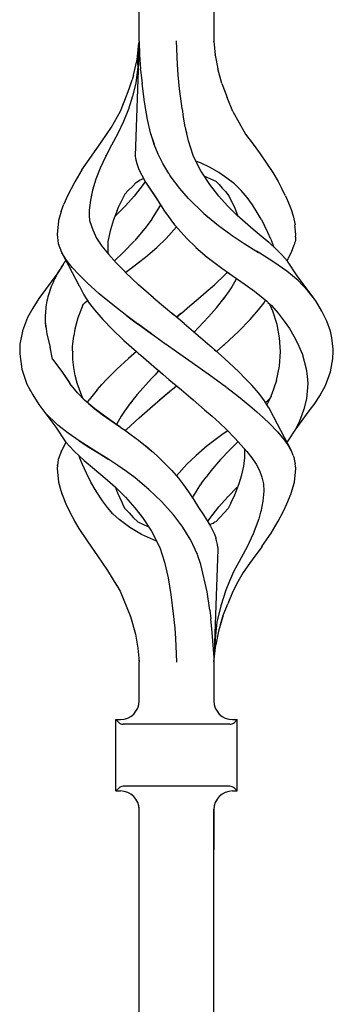
# Model space of a CAD drawing. Units: millimetres. Extents: x 0 to 8410, y 0 to 5940.
# Drawn here: x 3197 to 3247, y 1425 to 1583 of the extents above; entities that cross this region are included whole.
import ezdxf

# ---------------------------------------------------------------- set-up
doc = ezdxf.new("R2010")
doc.units = ezdxf.units.MM
doc.layers.add('YKK_A1', color=4, linetype='Continuous', lineweight=30)

msp = doc.modelspace()

# ---------------------------------------------------------------- linework, layer by layer
at = {"layer": 'YKK_A1', "linetype": 'Continuous', "ltscale": 0.5}
for p, q in [((3216.01, 1580.01), (3216.01, 1586.3)), ((3228.01, 1586.3), (3228.01, 1580.01)), ((3216.01, 1579.94), (3215.36, 1561.56)), ((3215.68, 1577.07), (3215.98, 1579.7)), ((3215.82, 1576.26), (3216, 1579.84)), ((3216.01, 1579.95), (3216, 1579.84)), ((3216.01, 1580.01), (3216.01, 1579.94)), ((3216.01, 1579.94), (3216.08, 1577.79)), ((3222.17, 1576.26), (3222, 1580.05)), ((3228.01, 1580.01), (3228.01, 1580.01)), ((3228.01, 1580.01), (3228.25, 1577.77)), ((3228.02, 1579.97), (3228.01, 1580.01)), ((3215.11, 1574.55), (3215.68, 1577.07)), ((3216.08, 1577.79), (3216.23, 1575.56)), ((3228.21, 1577.79), (3228.21, 1577.79)), ((3228.21, 1577.78), (3228.21, 1577.79)), ((3228.21, 1577.76), (3228.21, 1577.78)), ((3228.21, 1577.78), (3228.21, 1577.78)), ((3228.25, 1577.77), (3228.63, 1575.56)), ((3215.77, 1575.42), (3215.49, 1573.26)), ((3215.8, 1575.84), (3215.77, 1575.42)), ((3215.82, 1576.26), (3215.8, 1575.84)), ((3216.24, 1575.48), (3216.23, 1575.56)), ((3216.24, 1575.41), (3216.24, 1575.48)), ((3222.3, 1574.59), (3222.17, 1576.26)), ((3229.29, 1573.2), (3228.63, 1575.56)), ((3215.11, 1574.55), (3214.9, 1573.78)), ((3216.24, 1575.41), (3216.47, 1573.17)), ((3222.52, 1572.3), (3222.3, 1574.59)), ((3213.73, 1570.52), (3214.43, 1572.34)), ((3214.43, 1572.34), (3214.9, 1573.78)), ((3215.49, 1573.26), (3214.95, 1571.15)), ((3216.87, 1570.25), (3216.47, 1573.17)), ((3222.93, 1569.16), (3222.52, 1572.3)), ((3229.29, 1573.2), (3230.14, 1570.92)), ((3214.95, 1571.15), (3214.32, 1569.07)), ((3231.07, 1568.67), (3230.14, 1570.92)), ((3212.99, 1568.72), (3213.73, 1570.52)), ((3217.37, 1567.39), (3216.87, 1570.25)), ((3222.93, 1569.15), (3222.93, 1569.16)), ((3222.93, 1569.14), (3222.93, 1569.15)), ((3222.94, 1569.12), (3222.93, 1569.14)), ((3222.94, 1569.12), (3222.94, 1569.17)), ((3222.94, 1569.1), (3222.94, 1569.12)), ((3222.95, 1569.08), (3222.94, 1569.12)), ((3222.95, 1569.08), (3222.94, 1569.1)), ((3223.16, 1567.79), (3222.95, 1569.08)), ((3211.59, 1566.16), (3212.99, 1568.72)), ((3214.32, 1569.07), (3213.52, 1567.06)), ((3223.37, 1566.51), (3223.16, 1567.79)), ((3231.07, 1568.67), (3232.06, 1566.83)), ((3209.98, 1563.8), (3211.59, 1566.16)), ((3213.52, 1567.06), (3212.6, 1565.11)), ((3217.85, 1565.24), (3217.37, 1567.39)), ((3223.65, 1565.2), (3223.37, 1566.51)), ((3223.92, 1563.97), (3223.37, 1566.51)), ((3232.06, 1566.83), (3233.12, 1565.05)), ((3212.6, 1565.11), (3211.57, 1563.24)), ((3218.45, 1563.35), (3217.85, 1565.24)), ((3218.43, 1563.39), (3217.93, 1564.96)), ((3233.12, 1565.05), (3234.34, 1563.41)), ((3208.33, 1561.51), (3209.98, 1563.8)), ((3211.57, 1563.24), (3210.61, 1561.39)), ((3211.59, 1563.28), (3211.59, 1563.28)), ((3211.59, 1563.28), (3211.6, 1563.27)), ((3211.59, 1563.28), (3211.59, 1563.28)), ((3211.59, 1563.28), (3211.59, 1563.28)), ((3211.6, 1563.27), (3211.6, 1563.26)), ((3219.06, 1561.83), (3218.43, 1563.39)), ((3224.71, 1561.6), (3223.92, 1563.97)), ((3234.34, 1563.41), (3235.45, 1561.86)), ((3206.82, 1559.27), (3208.33, 1561.51)), ((3210.61, 1561.39), (3209.76, 1559.56)), ((3210.68, 1561.57), (3210.68, 1561.57)), ((3210.68, 1561.57), (3210.68, 1561.57)), ((3210.68, 1561.57), (3210.68, 1561.57)), ((3210.68, 1561.56), (3210.68, 1561.57)), ((3210.68, 1561.55), (3210.68, 1561.56)), ((3210.68, 1561.56), (3210.68, 1561.56)), ((3210.68, 1561.56), (3210.68, 1561.56)), ((3210.68, 1561.55), (3210.68, 1561.55)), ((3215.36, 1561.56), (3215.42, 1561.1)), ((3219.81, 1560.29), (3219.06, 1561.83)), ((3226, 1558.99), (3224.71, 1561.6)), ((3235.45, 1561.86), (3236.49, 1560.35)), ((3215.42, 1561.1), (3215.62, 1560.28)), ((3215.62, 1560.28), (3215.97, 1559.35)), ((3220.79, 1558.69), (3219.81, 1560.29)), ((3225.88, 1560.39), (3225.21, 1560.63)), ((3227.4, 1559.68), (3225.88, 1560.39)), ((3228.84, 1558.86), (3227.4, 1559.68)), ((3236.49, 1560.35), (3237.47, 1558.86)), ((3206.81, 1559.27), (3205.66, 1557.38)), ((3209.76, 1559.56), (3209.07, 1557.77)), ((3209.67, 1559.38), (3209.68, 1559.38)), ((3215.97, 1559.35), (3216.94, 1557.49)), ((3220.79, 1558.69), (3221.02, 1558.32)), ((3222.55, 1556.27), (3221.02, 1558.32)), ((3226.01, 1558.98), (3226, 1558.99)), ((3226, 1558.99), (3226, 1558.99)), ((3226, 1558.99), (3226, 1558.99)), ((3226, 1558.99), (3226, 1558.99)), ((3226.01, 1558.98), (3226.01, 1558.98)), ((3226.01, 1558.98), (3226.01, 1558.98)), ((3226.01, 1558.98), (3226.01, 1558.98)), ((3226.01, 1558.98), (3226.01, 1558.98)), ((3226.01, 1558.98), (3226.01, 1558.98)), ((3227.36, 1556.92), (3226.01, 1558.98)), ((3226.52, 1558.25), (3228.32, 1557.45)), ((3226.82, 1558.12), (3226.92, 1558.08)), ((3230.12, 1557.97), (3228.84, 1558.86)), ((3237.47, 1558.86), (3238.35, 1557.39)), ((3205.66, 1557.38), (3204.47, 1555.09)), ((3205.66, 1557.38), (3205.67, 1557.38)), ((3205.66, 1557.38), (3205.66, 1557.38)), ((3205.66, 1557.38), (3205.66, 1557.38)), ((3209.07, 1557.77), (3208.53, 1556.04)), ((3214.32, 1555.99), (3214.92, 1556.62)), ((3214.92, 1556.62), (3215.52, 1557.26)), ((3216.67, 1556.92), (3215.2, 1555.04)), ((3215.52, 1557.26), (3216.07, 1557.64)), ((3216.07, 1557.64), (3216.7, 1557.9)), ((3216.99, 1557.41), (3216.67, 1556.92)), ((3216.7, 1557.9), (3216.72, 1557.91)), ((3216.94, 1557.49), (3216.95, 1557.46)), ((3216.95, 1557.46), (3216.95, 1557.46)), ((3216.95, 1557.46), (3216.96, 1557.46)), ((3216.95, 1557.46), (3217.05, 1557.31)), ((3216.96, 1557.46), (3216.96, 1557.46)), ((3216.96, 1557.46), (3216.96, 1557.46)), ((3216.96, 1557.46), (3216.96, 1557.46)), ((3216.96, 1557.46), (3216.96, 1557.46)), ((3217.05, 1557.31), (3218.51, 1555.11)), ((3217.26, 1556.99), (3217.89, 1556.04)), ((3228.82, 1555.04), (3227.36, 1556.92)), ((3228.32, 1557.45), (3228.33, 1557.45)), ((3228.32, 1557.45), (3228.86, 1556.92)), ((3228.32, 1557.45), (3228.36, 1557.42)), ((3228.33, 1557.45), (3228.33, 1557.46)), ((3228.33, 1557.45), (3228.33, 1557.45)), ((3228.86, 1556.92), (3229.36, 1556.34)), ((3231.33, 1557.01), (3230.12, 1557.97)), ((3232.43, 1555.97), (3231.33, 1557.01)), ((3238.35, 1557.39), (3238.96, 1556.24)), ((3204.47, 1555.09), (3203.93, 1553.74)), ((3208.53, 1556.04), (3208.17, 1554.38)), ((3212.7, 1553.27), (3213.71, 1555.33)), ((3213.71, 1555.33), (3213.73, 1555.34)), ((3213.73, 1555.35), (3214.32, 1555.99)), ((3213.73, 1555.34), (3213.73, 1555.35)), ((3215.2, 1555.04), (3213.82, 1553.48)), ((3217.89, 1556.04), (3218.74, 1554.73)), ((3218.51, 1555.11), (3218.52, 1555.09)), ((3218.52, 1555.09), (3220.06, 1552.64)), ((3223.93, 1554.68), (3222.55, 1556.27)), ((3230.2, 1553.48), (3228.82, 1555.04)), ((3229.36, 1556.34), (3229.89, 1555.8)), ((3229.89, 1555.8), (3230.4, 1555.09)), ((3230.4, 1555.09), (3230.81, 1554.32)), ((3233.37, 1554.84), (3232.43, 1555.97)), ((3234.21, 1553.65), (3233.37, 1554.84)), ((3239.55, 1555.09), (3238.96, 1556.24)), ((3239.55, 1555.09), (3240.01, 1553.99)), ((3203.48, 1552.56), (3203.93, 1553.74)), ((3208.17, 1554.38), (3207.97, 1552.78)), ((3213.82, 1553.48), (3212.31, 1551.97)), ((3212.49, 1552.72), (3212.7, 1553.27)), ((3219.26, 1553.36), (3218.07, 1551.41)), ((3218.74, 1554.73), (3219.63, 1553.32)), ((3219.42, 1553.66), (3219.26, 1553.36)), ((3219.28, 1553.35), (3219.28, 1553.34)), ((3219.28, 1553.35), (3219.28, 1553.35)), ((3219.28, 1553.35), (3219.28, 1553.35)), ((3223.93, 1554.68), (3223.93, 1554.68)), ((3223.93, 1554.68), (3223.93, 1554.68)), ((3223.93, 1554.68), (3226.42, 1552.26)), ((3231.71, 1551.97), (3230.2, 1553.48)), ((3230.81, 1554.32), (3231.31, 1553.27)), ((3231.31, 1553.27), (3231.87, 1551.83)), ((3234.99, 1552.44), (3234.21, 1553.65)), ((3240.01, 1553.99), (3240.42, 1552.91)), ((3203.48, 1552.56), (3203.03, 1551.11)), ((3207.97, 1552.78), (3208, 1551.95)), ((3208, 1551.95), (3208.04, 1551.12)), ((3208, 1551.95), (3208.04, 1551.11)), ((3211.96, 1551.3), (3212.52, 1552.8)), ((3212.31, 1551.97), (3212.16, 1551.83)), ((3220.06, 1552.64), (3221.69, 1550.45)), ((3226.42, 1552.26), (3226.43, 1552.26)), ((3226.42, 1552.26), (3228.74, 1550.32)), ((3231.74, 1551.95), (3231.71, 1551.97)), ((3231.76, 1551.92), (3231.74, 1551.95)), ((3233.05, 1550.79), (3231.76, 1551.92)), ((3235.6, 1551.37), (3234.99, 1552.44)), ((3240.42, 1552.91), (3240.76, 1551.89)), ((3240.76, 1551.89), (3240.99, 1550.91)), ((3203.03, 1551.08), (3202.83, 1548.87)), ((3203.03, 1551.11), (3203.03, 1551.08)), ((3208.04, 1551.12), (3208.06, 1550.97)), ((3208.04, 1551.11), (3208.06, 1550.97)), ((3208.06, 1550.97), (3208.54, 1549.62)), ((3211.45, 1549.68), (3211.96, 1551.3)), ((3211.96, 1551.3), (3211.96, 1551.3)), ((3217.13, 1550.12), (3215.29, 1547.89)), ((3217.28, 1550.31), (3217.13, 1550.12)), ((3218.04, 1551.37), (3217.28, 1550.31)), ((3218.07, 1551.41), (3218.04, 1551.37)), ((3218.07, 1551.38), (3218.06, 1551.37)), ((3218.06, 1551.37), (3218.06, 1551.37)), ((3218.08, 1551.4), (3218.08, 1551.39)), ((3218.08, 1551.4), (3218.08, 1551.4)), ((3218.08, 1551.4), (3218.08, 1551.4)), ((3218.08, 1551.39), (3218.08, 1551.38)), ((3220.33, 1548.21), (3222.02, 1550.1)), ((3221.69, 1550.45), (3221.81, 1550.31)), ((3221.81, 1550.31), (3223.69, 1548.21)), ((3228.74, 1550.32), (3230.74, 1548.87)), ((3234.35, 1549.68), (3233.05, 1550.79)), ((3235.6, 1551.37), (3236.18, 1550.3)), ((3236.7, 1549.22), (3236.18, 1550.3)), ((3240.99, 1550.91), (3241.06, 1550.44)), ((3241.2, 1548.87), (3241.05, 1550.46)), ((3202.83, 1548.87), (3203.01, 1547.45)), ((3208.54, 1549.62), (3209.16, 1548.3)), ((3211.05, 1547.73), (3211.22, 1548.7)), ((3211.22, 1548.7), (3211.45, 1549.68)), ((3230.74, 1548.87), (3230.78, 1548.85)), ((3230.78, 1548.85), (3232.87, 1547.45)), ((3235.62, 1548.63), (3234.35, 1549.68)), ((3236.86, 1547.59), (3235.62, 1548.63)), ((3237.19, 1548.14), (3236.7, 1549.22)), ((3241.14, 1548.44), (3241.2, 1548.87)), ((3203.01, 1547.45), (3203.53, 1546.02)), ((3209.16, 1548.3), (3210.03, 1547.01)), ((3210.03, 1547.01), (3211.09, 1545.7)), ((3211.04, 1545.87), (3211.02, 1547.73)), ((3215.26, 1547.86), (3213.46, 1546)), ((3218.91, 1546.83), (3220.33, 1548.21)), ((3223.69, 1548.21), (3225.11, 1546.83)), ((3232.87, 1547.45), (3235.2, 1546)), ((3236.86, 1547.59), (3236.86, 1547.59)), ((3236.86, 1547.59), (3236.87, 1547.59)), ((3236.87, 1547.58), (3236.86, 1547.59)), ((3236.87, 1547.58), (3236.87, 1547.58)), ((3236.89, 1547.57), (3236.88, 1547.57)), ((3236.88, 1547.57), (3236.88, 1547.57)), ((3238.14, 1546.42), (3236.89, 1547.57)), ((3237.19, 1548.14), (3237.67, 1546.86)), ((3240.5, 1546.02), (3240.93, 1547.22)), ((3241, 1547.44), (3240.93, 1547.22)), ((3241.06, 1547.72), (3241, 1547.46)), ((3241, 1547.46), (3241, 1547.44)), ((3241.11, 1547.98), (3241.06, 1547.72)), ((3241.13, 1548.2), (3241.11, 1547.98)), ((3241.14, 1548.44), (3241.13, 1548.2)), ((3203.53, 1546.02), (3206.37, 1540.59)), ((3204.33, 1544.76), (3203.6, 1545.92)), ((3211.08, 1545.71), (3211.06, 1545.88)), ((3211.09, 1545.7), (3212.3, 1544.34)), ((3213.44, 1545.98), (3212.12, 1544.7)), ((3217.04, 1545.25), (3218.15, 1546.18)), ((3218.15, 1546.18), (3218.85, 1546.78)), ((3218.86, 1546.79), (3218.88, 1546.81)), ((3218.86, 1546.78), (3218.86, 1546.79)), ((3218.88, 1546.81), (3218.9, 1546.82)), ((3218.9, 1546.82), (3218.91, 1546.83)), ((3218.91, 1546.83), (3218.91, 1546.83)), ((3218.91, 1546.83), (3218.91, 1546.83)), ((3225.11, 1546.83), (3225.14, 1546.81)), ((3225.14, 1546.81), (3226.96, 1545.25)), ((3235.38, 1545.88), (3234.88, 1546.2)), ((3237.64, 1544.44), (3235.38, 1545.88)), ((3239.06, 1545.49), (3238.14, 1546.42)), ((3239.87, 1544.6), (3239.06, 1545.49)), ((3239.8, 1544.68), (3240.5, 1546.02)), ((3203.8, 1544.04), (3202.95, 1542.72)), ((3203.51, 1543.61), (3203.74, 1543.96)), ((3203.74, 1543.96), (3203.98, 1544.29)), ((3203.98, 1544.29), (3204.23, 1544.63)), ((3204.23, 1544.63), (3204.24, 1544.65)), ((3205.25, 1543.58), (3204.33, 1544.76)), ((3212.3, 1544.34), (3213.79, 1542.8)), ((3214.71, 1543.46), (3216.08, 1544.5)), ((3214.71, 1543.46), (3215.88, 1544.35)), ((3215.88, 1544.35), (3217.04, 1545.24)), ((3226.96, 1545.25), (3229.31, 1543.46)), ((3239.73, 1542.99), (3237.64, 1544.44)), ((3241.43, 1542.23), (3239.87, 1544.6)), ((3202.95, 1542.72), (3199.91, 1538.57)), ((3202.54, 1541.91), (3202.72, 1542.25)), ((3202.72, 1542.25), (3202.91, 1542.59)), ((3202.91, 1542.59), (3203.1, 1542.93)), ((3202.95, 1542.72), (3202.92, 1542.66)), ((3203.1, 1542.93), (3203.3, 1543.27)), ((3203.3, 1543.27), (3203.51, 1543.61)), ((3206.38, 1542.36), (3205.25, 1543.58)), ((3207.65, 1541.1), (3206.38, 1542.36)), ((3215.91, 1540.8), (3213.78, 1542.8)), ((3213.79, 1542.8), (3213.85, 1542.84)), ((3213.85, 1542.84), (3214.71, 1543.46)), ((3214.66, 1543.43), (3214.68, 1543.45)), ((3214.68, 1543.45), (3214.71, 1543.46)), ((3228.11, 1540.8), (3229.85, 1542.43)), ((3228.11, 1540.8), (3229.85, 1542.43)), ((3229.31, 1543.46), (3229.31, 1543.47)), ((3229.31, 1543.46), (3229.31, 1543.46)), ((3229.31, 1543.46), (3229.31, 1543.46)), ((3229.31, 1543.46), (3229.31, 1543.46)), ((3229.31, 1543.46), (3230.53, 1542.6)), ((3229.85, 1542.43), (3230.22, 1542.81)), ((3230.27, 1542.78), (3233.06, 1540.82)), ((3241.59, 1541.46), (3239.73, 1542.99)), ((3244.12, 1538.57), (3241.43, 1542.23)), ((3201.82, 1540.22), (3201.94, 1540.56)), ((3201.94, 1540.56), (3202.07, 1540.9)), ((3202.07, 1540.9), (3202.22, 1541.23)), ((3202.22, 1541.23), (3202.37, 1541.57)), ((3202.37, 1541.57), (3202.54, 1541.91)), ((3206.38, 1540.58), (3206.4, 1540.54)), ((3209.6, 1539.31), (3207.65, 1541.1)), ((3218.32, 1538.68), (3215.91, 1540.8)), ((3226.8, 1539.65), (3228.11, 1540.8)), ((3231.35, 1541.22), (3230.9, 1540.46)), ((3231.65, 1541.81), (3231.35, 1541.22)), ((3233.06, 1540.82), (3234.56, 1539.74)), ((3243.11, 1539.83), (3241.59, 1541.46)), ((3201.41, 1538.89), (3201.5, 1539.22)), ((3201.5, 1539.22), (3201.6, 1539.55)), ((3201.6, 1539.55), (3201.7, 1539.89)), ((3201.7, 1539.89), (3201.82, 1540.22)), ((3206.4, 1540.54), (3207.12, 1539.16)), ((3207.12, 1539.16), (3208, 1537.83)), ((3211.76, 1537.53), (3209.6, 1539.31)), ((3225.48, 1538.5), (3226.8, 1539.65)), ((3230.47, 1539.81), (3229.8, 1538.84)), ((3230.9, 1540.46), (3230.36, 1539.65)), ((3234.56, 1539.74), (3235.96, 1538.61)), ((3244.38, 1538.19), (3243.11, 1539.83)), ((3199.91, 1538.57), (3198.9, 1537.04)), ((3201.07, 1537.22), (3201.11, 1537.56)), ((3201.11, 1537.56), (3201.17, 1537.89)), ((3201.17, 1537.89), (3201.25, 1538.22)), ((3201.25, 1538.22), (3201.33, 1538.55)), ((3201.33, 1538.55), (3201.41, 1538.89)), ((3206.92, 1537.4), (3206.85, 1537.24)), ((3206.92, 1537.4), (3207.08, 1537.67)), ((3207.08, 1537.67), (3207.32, 1537.93)), ((3207.32, 1537.93), (3207.71, 1538.27)), ((3207.62, 1538.4), (3207.78, 1538.14)), ((3207.78, 1538.14), (3207.87, 1538.02)), ((3208, 1537.83), (3208.81, 1536.73)), ((3214.05, 1535.76), (3211.76, 1537.53)), ((3218.28, 1538.73), (3219.91, 1537.34)), ((3224.14, 1537.37), (3225.48, 1538.5)), ((3228.42, 1537.08), (3229.78, 1538.81)), ((3229.78, 1538.81), (3229.16, 1538.02)), ((3229.8, 1538.84), (3229.78, 1538.81)), ((3229.8, 1538.84), (3229.78, 1538.81)), ((3235.21, 1536.73), (3236.03, 1537.83)), ((3235.94, 1538.62), (3236.53, 1538.12)), ((3236.03, 1537.83), (3236.33, 1538.29)), ((3236.53, 1538.12), (3236.96, 1537.66)), ((3236.71, 1537.92), (3237.26, 1537.43)), ((3236.96, 1537.66), (3237.06, 1537.49)), ((3237.48, 1536.51), (3237.06, 1537.49)), ((3237.26, 1537.43), (3238.34, 1536.19)), ((3245.39, 1536.55), (3244.38, 1538.19)), ((3198.9, 1537.04), (3198.08, 1535.52)), ((3200.94, 1535.55), (3200.97, 1535.89)), ((3200.97, 1535.89), (3200.99, 1536.22)), ((3200.99, 1536.22), (3201.02, 1536.55)), ((3201.02, 1536.55), (3201.04, 1536.89)), ((3201.03, 1537.16), (3201.03, 1537.16)), ((3201.04, 1536.89), (3201.07, 1537.22)), ((3206.85, 1537.24), (3206.16, 1535.46)), ((3208.81, 1536.73), (3210.16, 1535.19)), ((3212.09, 1537.28), (3212.11, 1537.29)), ((3212.09, 1537.27), (3212.09, 1537.28)), ((3213.99, 1535.8), (3214, 1535.81)), ((3213.99, 1535.8), (3214.05, 1535.76)), ((3213.99, 1535.8), (3213.99, 1535.8)), ((3214, 1535.81), (3214, 1535.81)), ((3219.91, 1537.34), (3221.57, 1535.95)), ((3221.24, 1536.23), (3221.23, 1536.23)), ((3221.3, 1536.18), (3221.29, 1536.19)), ((3223.22, 1534.56), (3221.3, 1536.18)), ((3222.73, 1536.18), (3222.01, 1535.58)), ((3222.01, 1535.58), (3222.73, 1536.18)), ((3222.79, 1536.23), (3222.73, 1536.18)), ((3222.73, 1536.18), (3222.79, 1536.23)), ((3222.79, 1536.23), (3224.14, 1537.37)), ((3227.15, 1535.61), (3228.42, 1537.08)), ((3233.87, 1535.19), (3235.21, 1536.73)), ((3238.18, 1534.37), (3237.48, 1536.51)), ((3238.34, 1536.19), (3239.31, 1534.95)), ((3238.49, 1536.05), (3238.49, 1536.05)), ((3246.17, 1534.93), (3245.39, 1536.55)), ((3198.08, 1535.52), (3197.25, 1533.35)), ((3200.94, 1535.22), (3200.94, 1535.55)), ((3200.95, 1534.88), (3200.94, 1535.22)), ((3200.98, 1534.55), (3200.95, 1534.88)), ((3200.98, 1534.57), (3201.17, 1532.86)), ((3201.02, 1534.21), (3200.98, 1534.55)), ((3201.06, 1533.87), (3201.02, 1534.21)), ((3206.16, 1535.46), (3205.66, 1533.63)), ((3210.17, 1535.21), (3211.67, 1533.64)), ((3215.75, 1534.51), (3214.05, 1535.76)), ((3214.05, 1535.76), (3215.75, 1534.51)), ((3215.77, 1534.5), (3215.75, 1534.51)), ((3215.78, 1534.49), (3215.77, 1534.5)), ((3215.78, 1534.49), (3217.97, 1532.91)), ((3217.97, 1532.91), (3215.79, 1534.49)), ((3223.22, 1534.56), (3225.5, 1532.61)), ((3225.57, 1533.9), (3227.15, 1535.61)), ((3231.99, 1533.28), (3233.87, 1535.19)), ((3238.58, 1532.23), (3238.18, 1534.37)), ((3239.31, 1534.95), (3240.16, 1533.73)), ((3246.76, 1533.31), (3246.17, 1534.93)), ((3197.24, 1533.32), (3196.86, 1531.23)), ((3197.25, 1533.35), (3197.24, 1533.32)), ((3197.25, 1533.35), (3197.26, 1533.35)), ((3197.25, 1533.35), (3197.25, 1533.35)), ((3197.26, 1533.35), (3197.27, 1533.36)), ((3201.17, 1532.86), (3201.71, 1530.74)), ((3205.66, 1533.63), (3205.51, 1532.58)), ((3211.67, 1533.64), (3213.57, 1531.84)), ((3218.12, 1532.81), (3217.97, 1532.91)), ((3217.97, 1532.91), (3218.26, 1532.7)), ((3218.26, 1532.7), (3220.32, 1531.23)), ((3218.26, 1532.7), (3220.32, 1531.23)), ((3225.57, 1533.9), (3224.87, 1533.15)), ((3229.71, 1531.16), (3231.99, 1533.28)), ((3240.15, 1533.78), (3240.15, 1533.78)), ((3240.15, 1533.78), (3240.15, 1533.78)), ((3240.15, 1533.78), (3240.15, 1533.78)), ((3240.15, 1533.78), (3240.15, 1533.78)), ((3240.16, 1533.73), (3240.88, 1532.5)), ((3246.98, 1532.23), (3246.76, 1533.31)), ((3246.88, 1532.93), (3246.88, 1532.93)), ((3246.88, 1532.93), (3246.88, 1532.93)), ((3246.88, 1532.93), (3246.88, 1532.93)), ((3246.88, 1532.93), (3246.88, 1532.93)), ((3246.88, 1532.93), (3246.88, 1532.93)), ((3246.88, 1532.93), (3246.88, 1532.93)), ((3196.86, 1531.21), (3196.82, 1529.68)), ((3196.86, 1531.23), (3196.86, 1531.21)), ((3205.31, 1530.81), (3205.51, 1532.58)), ((3213.57, 1531.84), (3215.58, 1530.05)), ((3220.32, 1531.23), (3220.35, 1531.21)), ((3220.34, 1531.22), (3220.32, 1531.23)), ((3220.35, 1531.21), (3220.34, 1531.22)), ((3220.35, 1531.21), (3222.02, 1530.05)), ((3220.35, 1531.21), (3222.01, 1530.05)), ((3225.5, 1532.61), (3227.74, 1530.67)), ((3229.46, 1530.95), (3229.59, 1531.06)), ((3229.52, 1531), (3229.58, 1531.06)), ((3229.58, 1531.06), (3229.64, 1531.11)), ((3229.59, 1531.06), (3229.71, 1531.16)), ((3229.64, 1531.11), (3229.7, 1531.16)), ((3238.7, 1530.05), (3238.58, 1532.23)), ((3240.88, 1532.5), (3241.53, 1531.28)), ((3241.53, 1531.28), (3242.05, 1530.05)), ((3247.21, 1530.41), (3246.98, 1532.23)), ((3196.82, 1529.68), (3197.14, 1527.18)), ((3202.11, 1528.79), (3201.71, 1530.74)), ((3205.31, 1530.81), (3205.31, 1530.81)), ((3205.35, 1529.43), (3205.31, 1530.81)), ((3205.33, 1530.1), (3205.33, 1530.05)), ((3215.58, 1530.05), (3214.32, 1528.93)), ((3215.58, 1530.05), (3215.93, 1529.74)), ((3215.93, 1529.74), (3216.28, 1529.43)), ((3222.01, 1530.05), (3222.54, 1529.68)), ((3222.54, 1529.68), (3225.46, 1527.61)), ((3229.71, 1528.93), (3227.75, 1530.67)), ((3228.09, 1530.36), (3228.44, 1530.05)), ((3228.44, 1530.05), (3229.46, 1530.95)), ((3238.55, 1527.69), (3238.7, 1530.05)), ((3242.05, 1530.05), (3242.12, 1529.87)), ((3242.12, 1529.87), (3242.19, 1529.7)), ((3242.19, 1529.7), (3242.53, 1528.47)), ((3247.16, 1528.87), (3247.2, 1530.05)), ((3247.2, 1530.05), (3247.21, 1530.41)), ((3197.04, 1527.94), (3197.04, 1527.95)), ((3202.11, 1528.79), (3203.6, 1526.84)), ((3205.36, 1528.74), (3205.35, 1529.43)), ((3205.5, 1527.46), (3205.36, 1528.74)), ((3214.32, 1528.93), (3212.41, 1527.19)), ((3216.29, 1529.44), (3216.28, 1529.43)), ((3216.28, 1529.44), (3216.29, 1529.44)), ((3216.28, 1529.44), (3216.28, 1529.44)), ((3216.28, 1529.44), (3216.28, 1529.44)), ((3216.28, 1529.43), (3218.82, 1527.24)), ((3216.29, 1529.44), (3216.29, 1529.44)), ((3216.29, 1529.44), (3216.29, 1529.44)), ((3216.29, 1529.44), (3216.29, 1529.44)), ((3216.29, 1529.44), (3216.29, 1529.44)), ((3231.99, 1526.81), (3229.71, 1528.93)), ((3242.53, 1528.47), (3242.84, 1527.24)), ((3246.77, 1526.75), (3247.16, 1528.87)), ((3197.14, 1527.18), (3197.98, 1524.8)), ((3203.56, 1526.82), (3204.89, 1524.89)), ((3203.57, 1526.82), (3204.75, 1525.11)), ((3205.73, 1526.2), (3205.5, 1527.46)), ((3212.41, 1527.19), (3211.46, 1526.24)), ((3218.56, 1526.31), (3218.03, 1525.75)), ((3219.09, 1526.88), (3218.56, 1526.31)), ((3218.82, 1527.24), (3219.81, 1526.39)), ((3218.88, 1527.18), (3220.8, 1525.54)), ((3219.15, 1526.95), (3219.09, 1526.88)), ((3225.46, 1527.61), (3227.83, 1525.91)), ((3233.12, 1525.67), (3231.99, 1526.81)), ((3238.08, 1525.38), (3238.55, 1527.69)), ((3242.84, 1527.24), (3242.99, 1526.07)), ((3245.94, 1524.58), (3246.77, 1526.75)), ((3197.98, 1524.8), (3198, 1524.79)), ((3197.98, 1524.8), (3197.98, 1524.8)), ((3197.98, 1524.8), (3197.98, 1524.8)), ((3197.98, 1524.8), (3198.9, 1523.06)), ((3198, 1524.79), (3198.03, 1524.76)), ((3206.12, 1523.37), (3204.89, 1524.89)), ((3206.06, 1524.94), (3205.73, 1526.2)), ((3206.42, 1523.93), (3206.06, 1524.94)), ((3206.78, 1522.92), (3206.06, 1524.94)), ((3209.28, 1523.9), (3210, 1524.72)), ((3210, 1524.72), (3210.77, 1525.54)), ((3210.77, 1525.54), (3211.46, 1526.24)), ((3217.51, 1525.18), (3215.71, 1523.14)), ((3218.03, 1525.75), (3217.51, 1525.18)), ((3220.8, 1525.54), (3222.79, 1523.86)), ((3227.84, 1525.91), (3230.03, 1524.3)), ((3234.21, 1524.52), (3233.12, 1525.67)), ((3238.08, 1525.38), (3237.29, 1523.05)), ((3242.99, 1526.07), (3243.1, 1524.91)), ((3243.1, 1524.91), (3243.01, 1523.66)), ((3246.35, 1525.65), (3246.39, 1525.75)), ((3198.52, 1523.75), (3198.49, 1523.83)), ((3207.21, 1522.22), (3206.12, 1523.37)), ((3209.28, 1523.9), (3208.63, 1523.09)), ((3215.71, 1523.14), (3214.27, 1521.32)), ((3218.57, 1521.62), (3221.23, 1523.86)), ((3219.25, 1522.2), (3221.23, 1523.86)), ((3221.23, 1523.86), (3221.36, 1523.97)), ((3221.23, 1523.86), (3221.36, 1523.97)), ((3221.36, 1523.97), (3222.01, 1524.52)), ((3221.36, 1523.97), (3222.01, 1524.52)), ((3222.79, 1523.86), (3224.68, 1522.28)), ((3230.03, 1524.3), (3230.03, 1524.29)), ((3230.03, 1524.3), (3230.03, 1524.3)), ((3230.03, 1524.3), (3230.03, 1524.3)), ((3230.03, 1524.29), (3230.03, 1524.3)), ((3230.03, 1524.29), (3230.03, 1524.29)), ((3230.1, 1524.24), (3231.99, 1522.79)), ((3235.21, 1523.37), (3234.17, 1524.56)), ((3236.03, 1522.27), (3235.21, 1523.37)), ((3243.01, 1523.66), (3242.91, 1522.41)), ((3245.15, 1523.11), (3245.94, 1524.58)), ((3198.9, 1523.06), (3199.91, 1521.52)), ((3207.03, 1522.42), (3206.78, 1522.92)), ((3208.87, 1520.8), (3207.21, 1522.22)), ((3207.69, 1521.81), (3208, 1522.27)), ((3207.87, 1521.66), (3208.87, 1520.81)), ((3208.63, 1523.09), (3208, 1522.27)), ((3214.87, 1522.07), (3214.27, 1521.32)), ((3216, 1519.38), (3218.57, 1521.62)), ((3219.22, 1522.17), (3219.25, 1522.2)), ((3224.68, 1522.28), (3226.53, 1520.68)), ((3231.94, 1522.83), (3231.94, 1522.83)), ((3231.94, 1522.83), (3231.94, 1522.83)), ((3231.94, 1522.83), (3231.94, 1522.83)), ((3231.94, 1522.83), (3231.94, 1522.83)), ((3231.99, 1522.79), (3233.78, 1521.32)), ((3236.87, 1520.98), (3236.03, 1522.27)), ((3236.32, 1521.82), (3236.73, 1522.2)), ((3236.8, 1522), (3236.55, 1521.48)), ((3236.96, 1522.44), (3236.73, 1522.2)), ((3237.24, 1522.92), (3236.8, 1522)), ((3237.21, 1522.86), (3236.96, 1522.44)), ((3237.24, 1522.92), (3237.27, 1522.99)), ((3237.24, 1522.93), (3237.24, 1522.93)), ((3237.24, 1522.93), (3237.24, 1522.93)), ((3237.27, 1522.99), (3237.29, 1523.05)), ((3242.91, 1522.41), (3242.5, 1520.76)), ((3244.12, 1521.52), (3245.13, 1523.06)), ((3245.13, 1523.08), (3245.14, 1523.09)), ((3245.13, 1523.06), (3245.13, 1523.08)), ((3245.13, 1523.06), (3245.13, 1523.06)), ((3245.14, 1523.09), (3245.15, 1523.1)), ((3245.15, 1523.1), (3245.15, 1523.11)), ((3199.91, 1521.52), (3202.6, 1517.87)), ((3202.95, 1518.17), (3200.91, 1520.17)), ((3208.87, 1520.81), (3210.07, 1519.92)), ((3211.28, 1519.04), (3208.87, 1520.8)), ((3213.66, 1520.45), (3213.12, 1519.64)), ((3214.23, 1521.26), (3213.66, 1520.45)), ((3214.27, 1521.32), (3214.22, 1521.26)), ((3214.27, 1521.32), (3214.23, 1521.26)), ((3226.53, 1520.68), (3227.75, 1519.62)), ((3233.78, 1521.32), (3234.92, 1520.35)), ((3234.92, 1520.35), (3236.01, 1519.36)), ((3236.88, 1520.97), (3236.87, 1520.98)), ((3236.88, 1520.96), (3236.88, 1520.97)), ((3236.89, 1520.95), (3236.88, 1520.96)), ((3236.9, 1520.94), (3236.89, 1520.95)), ((3236.9, 1520.94), (3236.92, 1520.91)), ((3236.9, 1520.94), (3236.9, 1520.94)), ((3236.9, 1520.94), (3236.9, 1520.94)), ((3237.62, 1519.56), (3236.9, 1520.94)), ((3241.07, 1517.38), (3243.35, 1520.49)), ((3242.5, 1520.76), (3241.91, 1519.1)), ((3243.35, 1520.49), (3244.12, 1521.52)), ((3210.07, 1519.92), (3211.29, 1519.04)), ((3212.93, 1517.9), (3211.28, 1519.04)), ((3211.29, 1519.04), (3212.13, 1518.45)), ((3212.13, 1518.45), (3212.99, 1517.86)), ((3213.12, 1519.64), (3212.38, 1518.28)), ((3213.98, 1517.48), (3216, 1519.38)), ((3227.75, 1519.62), (3228.91, 1518.55)), ((3228.91, 1518.55), (3230.05, 1517.48)), ((3236.01, 1519.36), (3236.96, 1518.44)), ((3238.26, 1517.1), (3236.96, 1518.44)), ((3237.63, 1519.55), (3237.62, 1519.56)), ((3237.63, 1519.54), (3237.63, 1519.55)), ((3237.64, 1519.53), (3237.63, 1519.54)), ((3237.67, 1519.47), (3237.64, 1519.53)), ((3240.5, 1514.08), (3237.67, 1519.47)), ((3241.07, 1517.38), (3241.81, 1518.86)), ((3241.81, 1518.86), (3241.94, 1519.19)), ((3202.6, 1517.87), (3204.16, 1515.5)), ((3204.59, 1516.89), (3202.95, 1518.17)), ((3206.36, 1515.66), (3204.59, 1516.89)), ((3212.99, 1517.86), (3213.85, 1517.25)), ((3213.79, 1517.29), (3213.98, 1517.48)), ((3213.85, 1517.25), (3214.71, 1516.63)), ((3213.97, 1517.48), (3213.97, 1517.48)), ((3213.97, 1517.48), (3213.97, 1517.48)), ((3213.97, 1517.48), (3213.97, 1517.48)), ((3213.97, 1517.48), (3213.97, 1517.48)), ((3213.97, 1517.48), (3213.97, 1517.48)), ((3230.24, 1517.29), (3229.34, 1516.66)), ((3230.03, 1517.15), (3230.23, 1517.29)), ((3230.05, 1517.48), (3231.41, 1516.08)), ((3238.26, 1517.1), (3239.39, 1515.76)), ((3239.87, 1515.5), (3241.43, 1517.87)), ((3204.23, 1515.42), (3203.53, 1514.08)), ((3204.16, 1515.5), (3205.55, 1513.98)), ((3206.36, 1515.66), (3207.92, 1514.67)), ((3208.71, 1514.17), (3206.36, 1515.66)), ((3206.36, 1515.66), (3208.82, 1514.1)), ((3214.71, 1516.63), (3215.88, 1515.75)), ((3215.88, 1515.75), (3217.04, 1514.85)), ((3229.31, 1516.64), (3226.96, 1514.85)), ((3229.34, 1516.66), (3229.31, 1516.64)), ((3231.89, 1515.48), (3230.63, 1514.25)), ((3231.41, 1516.08), (3232.41, 1514.99)), ((3239.39, 1515.76), (3240.18, 1514.58)), ((3239.8, 1515.42), (3239.87, 1515.5)), ((3203.53, 1514.08), (3203.01, 1512.65)), ((3203.53, 1514.08), (3203.53, 1514.09)), ((3203.53, 1514.09), (3203.53, 1514.09)), ((3203.53, 1514.08), (3203.53, 1514.08)), ((3203.53, 1514.08), (3203.53, 1514.08)), ((3203.53, 1514.08), (3203.53, 1514.08)), ((3203.53, 1514.08), (3203.53, 1514.08)), ((3203.53, 1514.08), (3203.53, 1514.08)), ((3203.53, 1514.08), (3203.53, 1514.08)), ((3205.55, 1513.98), (3207.16, 1512.51)), ((3207.92, 1514.67), (3209.52, 1513.66)), ((3211.15, 1512.64), (3208.71, 1514.17)), ((3208.82, 1514.1), (3211.15, 1512.65)), ((3209.52, 1513.66), (3211.15, 1512.64)), ((3217.04, 1514.85), (3218.15, 1513.92)), ((3218.91, 1513.27), (3217.06, 1514.85)), ((3226.96, 1514.85), (3225.17, 1513.32)), ((3230.6, 1514.23), (3229.07, 1512.64)), ((3230.6, 1514.23), (3230.61, 1514.23)), ((3230.61, 1514.24), (3230.62, 1514.25)), ((3230.61, 1514.23), (3230.61, 1514.24)), ((3230.61, 1514.24), (3230.61, 1514.24)), ((3230.61, 1514.23), (3230.61, 1514.23)), ((3230.62, 1514.25), (3230.63, 1514.25)), ((3230.62, 1514.25), (3230.62, 1514.25)), ((3230.62, 1514.25), (3230.62, 1514.25)), ((3230.63, 1514.25), (3230.63, 1514.25)), ((3232.41, 1514.99), (3233.32, 1513.95)), ((3232.97, 1514.23), (3232.95, 1514.37)), ((3232.97, 1514.22), (3232.97, 1514.23)), ((3233.01, 1512.93), (3232.97, 1514.22)), ((3233.32, 1513.95), (3234.12, 1512.93)), ((3240.5, 1514.08), (3240.18, 1514.58)), ((3240.78, 1513.31), (3240.5, 1514.08)), ((3203.01, 1512.65), (3202.83, 1511.23)), ((3206.5, 1512.85), (3206.36, 1513.24)), ((3206.88, 1511.83), (3206.5, 1512.85)), ((3207.16, 1512.51), (3208.86, 1511.09)), ((3212.58, 1511.69), (3211.15, 1512.64)), ((3218.91, 1513.27), (3220.11, 1512.09)), ((3220.11, 1512.09), (3221.24, 1510.88)), ((3225.11, 1513.27), (3223.69, 1511.89)), ((3225.17, 1513.32), (3225.11, 1513.27)), ((3229.07, 1512.64), (3227.55, 1510.86)), ((3232.84, 1511.59), (3233.01, 1512.93)), ((3234.12, 1512.93), (3234.79, 1511.92)), ((3240.78, 1513.31), (3240.83, 1513.18)), ((3240.83, 1513.18), (3241.1, 1511.97)), ((3202.83, 1511.23), (3203.03, 1508.99)), ((3202.88, 1511.67), (3202.9, 1511.8)), ((3202.88, 1511.63), (3202.88, 1511.67)), ((3207.53, 1510.44), (3206.88, 1511.83)), ((3208.26, 1509.03), (3207.53, 1510.44)), ((3208.86, 1511.09), (3210.56, 1509.68)), ((3214, 1510.72), (3212.58, 1511.69)), ((3215.38, 1509.69), (3214, 1510.72)), ((3221.24, 1510.88), (3222.32, 1509.64)), ((3223.69, 1511.89), (3222.01, 1510.01)), ((3227.55, 1510.84), (3226.79, 1509.84)), ((3227.55, 1510.86), (3227.53, 1510.85)), ((3232.52, 1510.21), (3232.84, 1511.59)), ((3234.79, 1511.92), (3235.33, 1510.89)), ((3235.33, 1510.89), (3235.72, 1509.84)), ((3241, 1508.99), (3241.2, 1511.23)), ((3241.19, 1511.28), (3241.1, 1511.97)), ((3241.19, 1511.26), (3241.19, 1511.28)), ((3241.19, 1511.25), (3241.19, 1511.26)), ((3241.2, 1511.23), (3241.19, 1511.25)), ((3241.2, 1511.23), (3241.2, 1511.23)), ((3203.03, 1508.99), (3203.45, 1507.65)), ((3209.08, 1507.57), (3208.26, 1509.03)), ((3210.52, 1509.7), (3212.22, 1508.19)), ((3217.56, 1507.85), (3215.38, 1509.69)), ((3222.32, 1509.64), (3223.16, 1508.56)), ((3226.04, 1508.83), (3226.79, 1509.84)), ((3232.08, 1508.8), (3232.52, 1510.21)), ((3235.72, 1509.84), (3236, 1508.74)), ((3240.45, 1507.23), (3241, 1508.99)), ((3203.45, 1507.65), (3203.59, 1507.2)), ((3209.02, 1507.66), (3209.03, 1507.65)), ((3209.02, 1507.65), (3209.02, 1507.66)), ((3209.02, 1507.66), (3209.02, 1507.66)), ((3209.02, 1507.66), (3209.02, 1507.66)), ((3209.02, 1507.66), (3209.02, 1507.66)), ((3209.03, 1507.65), (3209.05, 1507.61)), ((3209.05, 1507.61), (3209.07, 1507.59)), ((3209.07, 1507.59), (3209.08, 1507.57)), ((3210.13, 1506.01), (3209.08, 1507.57)), ((3212.17, 1508.24), (3212.52, 1507.29)), ((3212.22, 1508.19), (3213.83, 1506.58)), ((3212.52, 1507.29), (3213.22, 1505.78)), ((3219.58, 1505.91), (3217.56, 1507.85)), ((3223.16, 1508.56), (3223.96, 1507.46)), ((3223.96, 1507.46), (3224.79, 1506.19)), ((3224.75, 1506.75), (3225.94, 1508.7)), ((3226.04, 1508.83), (3225.94, 1508.7)), ((3230.3, 1506.71), (3231.71, 1508.13)), ((3231.31, 1506.83), (3231.71, 1507.82)), ((3231.71, 1507.82), (3232.08, 1508.8)), ((3231.71, 1508.12), (3231.73, 1508.14)), ((3231.72, 1508.14), (3231.71, 1508.12)), ((3231.74, 1508.15), (3231.72, 1508.14)), ((3231.73, 1508.14), (3231.74, 1508.15)), ((3231.74, 1508.15), (3231.88, 1508.27)), ((3231.88, 1508.27), (3231.74, 1508.15)), ((3236.04, 1507.57), (3235.9, 1505.94)), ((3236, 1508.74), (3236.04, 1507.57)), ((3203.59, 1507.2), (3203.62, 1507.19)), ((3203.69, 1506.97), (3203.61, 1507.23)), ((3204.41, 1505.22), (3203.69, 1506.97)), ((3210.9, 1504.92), (3210.13, 1506.01)), ((3213.22, 1505.78), (3213.45, 1505.27)), ((3213.83, 1506.58), (3215.34, 1504.88)), ((3221.56, 1503.72), (3219.58, 1505.91)), ((3224.6, 1506.45), (3224.76, 1506.74)), ((3224.79, 1506.19), (3225.55, 1504.95)), ((3228.82, 1505.06), (3230.2, 1506.62)), ((3230.2, 1506.62), (3230.21, 1506.63)), ((3230.2, 1506.62), (3230.2, 1506.62)), ((3230.21, 1506.63), (3230.24, 1506.67)), ((3230.24, 1506.67), (3230.27, 1506.69)), ((3230.27, 1506.69), (3230.3, 1506.71)), ((3230.73, 1505.63), (3230.92, 1506)), ((3230.92, 1506), (3231.31, 1506.83)), ((3235.9, 1505.94), (3235.55, 1504.23)), ((3239.77, 1505.54), (3240.44, 1507.2)), ((3240.44, 1507.22), (3240.45, 1507.23)), ((3240.44, 1507.22), (3240.44, 1507.22)), ((3240.44, 1507.21), (3240.44, 1507.22)), ((3240.44, 1507.21), (3240.44, 1507.21)), ((3240.44, 1507.2), (3240.44, 1507.21)), ((3240.44, 1507.2), (3240.44, 1507.2)), ((3240.44, 1507.2), (3240.44, 1507.2)), ((3205.3, 1503.41), (3204.41, 1505.22)), ((3204.47, 1505.01), (3204.47, 1505)), ((3211.78, 1503.91), (3210.9, 1504.92)), ((3213.45, 1505.27), (3213.71, 1504.78)), ((3213.71, 1504.78), (3214.38, 1504.05)), ((3215.34, 1504.88), (3216.71, 1503.11)), ((3220.1, 1505.42), (3220.1, 1505.41)), ((3225.55, 1504.95), (3226.34, 1503.75)), ((3227.36, 1503.17), (3228.82, 1505.06)), ((3230.3, 1504.75), (3228.32, 1502.65)), ((3230.31, 1504.78), (3230.3, 1504.75)), ((3230.73, 1505.63), (3230.31, 1504.78)), ((3235.58, 1504.4), (3235.24, 1503.12)), ((3238.35, 1502.71), (3239.17, 1504.25)), ((3239.17, 1504.25), (3239.77, 1505.54)), ((3205.7, 1502.72), (3205.3, 1503.41)), ((3206.36, 1501.56), (3205.7, 1502.72)), ((3212.81, 1502.99), (3211.78, 1503.91)), ((3214.52, 1501.71), (3212.81, 1502.99)), ((3214.38, 1504.05), (3215.06, 1503.32)), ((3215.06, 1503.32), (3215.78, 1502.63)), ((3215.78, 1502.63), (3216.72, 1502.19)), ((3216.67, 1503.17), (3218.02, 1501.11)), ((3223.01, 1501.78), (3221.56, 1503.72)), ((3226.34, 1503.75), (3227.07, 1502.63)), ((3227.04, 1502.69), (3227.36, 1503.17)), ((3227.07, 1502.63), (3227.46, 1501.93)), ((3227.91, 1502.42), (3228.13, 1502.56)), ((3228.32, 1502.65), (3228.13, 1502.56)), ((3228.33, 1502.65), (3228.32, 1502.65)), ((3235.24, 1503.12), (3234.35, 1500.69)), ((3237.2, 1500.8), (3238.37, 1502.71)), ((3207.81, 1499.38), (3206.36, 1501.56)), ((3216.38, 1500.59), (3214.52, 1501.71)), ((3216.72, 1502.19), (3217.32, 1501.92)), ((3217.32, 1501.92), (3217.5, 1501.85)), ((3218.02, 1501.11), (3219.31, 1498.5)), ((3224.22, 1499.83), (3223.01, 1501.78)), ((3227.32, 1502.18), (3227.91, 1502.42)), ((3227.46, 1501.93), (3227.78, 1501.28)), ((3227.78, 1501.28), (3228.1, 1500.62)), ((3209.39, 1497.13), (3207.81, 1499.38)), ((3218.82, 1499.5), (3216.38, 1500.59)), ((3224.23, 1499.79), (3224.21, 1499.83)), ((3224.22, 1499.83), (3224.24, 1499.8)), ((3225.38, 1497.36), (3224.24, 1499.8)), ((3228.1, 1500.62), (3228.33, 1500.03)), ((3228.33, 1500.03), (3228.35, 1499.97)), ((3228.4, 1499.82), (3228.35, 1499.97)), ((3228.61, 1499), (3228.4, 1499.82)), ((3234.3, 1500.61), (3233.43, 1498.72)), ((3234.3, 1500.61), (3234.33, 1500.65)), ((3234.35, 1500.69), (3234.33, 1500.65)), ((3235.75, 1498.66), (3237.2, 1500.8)), ((3219.31, 1498.5), (3220.1, 1496.13)), ((3228.67, 1498.25), (3228.01, 1480.09)), ((3228.67, 1498.47), (3228.61, 1499)), ((3228.67, 1498.47), (3228.67, 1498.25)), ((3233.43, 1498.72), (3232.43, 1496.82)), ((3235.76, 1498.68), (3234.78, 1497.29)), ((3210.99, 1494.79), (3209.39, 1497.13)), ((3225.38, 1497.36), (3225.38, 1497.36)), ((3225.38, 1497.36), (3225.38, 1497.36)), ((3225.38, 1497.35), (3225.38, 1497.36)), ((3225.39, 1497.35), (3225.38, 1497.35)), ((3225.39, 1497.35), (3225.39, 1497.35)), ((3225.39, 1497.35), (3225.39, 1497.35)), ((3225.39, 1497.35), (3225.39, 1497.35)), ((3225.9, 1495.74), (3225.39, 1497.34)), ((3232.43, 1496.82), (3231.19, 1494.56)), ((3232.44, 1496.83), (3232.43, 1496.82)), ((3234.78, 1497.29), (3233.75, 1495.9)), ((3212.47, 1492.35), (3210.99, 1494.79)), ((3220.1, 1496.13), (3220.65, 1493.59)), ((3226.95, 1491.34), (3225.9, 1495.74)), ((3233.75, 1495.9), (3232.75, 1494.48)), ((3220.65, 1493.59), (3221.04, 1491.27)), ((3230.54, 1493.1), (3229.92, 1491.63)), ((3231.19, 1494.56), (3230.54, 1493.1)), ((3232.75, 1494.48), (3231.89, 1492.97)), ((3212.45, 1492.4), (3212.98, 1491.44)), ((3212.98, 1491.44), (3212.98, 1491.44)), ((3212.98, 1491.44), (3214.6, 1487.4)), ((3229.92, 1491.63), (3229.12, 1489.08)), ((3231.07, 1491.43), (3230.25, 1489.45)), ((3231.89, 1492.97), (3231.07, 1491.43)), ((3221.04, 1491.27), (3221.09, 1490.94)), ((3221.09, 1490.94), (3221.5, 1487.8)), ((3227.35, 1488.43), (3226.95, 1491.34)), ((3227.15, 1489.85), (3227.15, 1489.85)), ((3227.15, 1489.85), (3227.16, 1489.85)), ((3227.16, 1489.85), (3227.16, 1489.85)), ((3227.16, 1489.85), (3227.16, 1489.85)), ((3227.35, 1488.43), (3227.54, 1487.02)), ((3229.12, 1489.08), (3228.47, 1486.48)), ((3229.47, 1487.46), (3230.25, 1489.45)), ((3214.59, 1487.47), (3214.59, 1487.43)), ((3214.59, 1487.43), (3214.59, 1487.41)), ((3214.59, 1487.41), (3214.6, 1487.4)), ((3214.6, 1487.4), (3215.4, 1484.54)), ((3221.5, 1487.8), (3221.72, 1485.51)), ((3227.54, 1486.97), (3227.54, 1487.02)), ((3227.77, 1484.82), (3227.54, 1487.02)), ((3227.54, 1486.95), (3227.54, 1486.97)), ((3227.55, 1486.93), (3227.54, 1486.95)), ((3229.45, 1487.39), (3228.77, 1485.03)), ((3229.07, 1486.12), (3229.45, 1487.39)), ((3229.46, 1487.42), (3229.45, 1487.39)), ((3229.47, 1487.46), (3229.46, 1487.42)), ((3221.72, 1485.51), (3221.85, 1483.84)), ((3228.47, 1486.48), (3228.2, 1483.81)), ((3228.47, 1486.48), (3228.21, 1483.81)), ((3215.4, 1484.54), (3215.81, 1482.31)), ((3221.85, 1483.84), (3221.97, 1481.36)), ((3228.04, 1480.79), (3227.77, 1484.82)), ((3228.2, 1483.81), (3228.02, 1480.33)), ((3228.77, 1485.03), (3228.32, 1482.83)), ((3215.81, 1482.31), (3216.01, 1480.13)), ((3228.01, 1480.09), (3228.32, 1482.83)), ((3216, 1480.25), (3215.99, 1480.37)), ((3221.97, 1481.36), (3222.03, 1480.05)), ((3228.06, 1481.12), (3228.06, 1481.12)), ((3216.01, 1480.15), (3216.01, 1480.16)), ((3216.01, 1480.15), (3216.01, 1480.15)), ((3216.02, 1480.15), (3216.01, 1480.15)), ((3216.01, 1480.13), (3216.01, 1480.09)), ((3216.01, 1480.09), (3216.01, 1480.09)), ((3216.01, 1473.8), (3216.01, 1480.09)), ((3216.02, 1480.15), (3216.02, 1480.15)), ((3216.03, 1480.15), (3216.02, 1480.15)), ((3216.02, 1480.15), (3216.02, 1480.15)), ((3216.03, 1480.16), (3216.03, 1480.15)), ((3216.03, 1480.15), (3216.03, 1480.15)), ((3216.03, 1480.15), (3216.03, 1480.15)), ((3216.03, 1480.15), (3216.03, 1480.15)), ((3228.01, 1480.09), (3228.01, 1473.8)), ((3212.26, 1459.3), (3212.26, 1470.8)), ((3212.26, 1470.8), (3213.01, 1470.8)), ((3212.26, 1470.8), (3212.72, 1470.34)), ((3230.6, 1470.05), (3213.43, 1470.05)), ((3231.01, 1470.8), (3231.76, 1470.8)), ((3231.76, 1470.8), (3231.31, 1470.34)), ((3231.76, 1459.3), (3231.76, 1470.8)), ((3212.72, 1459.76), (3212.26, 1459.3)), ((3230.6, 1460.05), (3213.43, 1460.05)), ((3231.31, 1459.76), (3231.76, 1459.3)), ((3212.26, 1459.3), (3213.01, 1459.3)), ((3231.01, 1459.3), (3231.76, 1459.3)), ((3216.01, 1260.33), (3216.01, 1456.72)), ((3216.01, 1449.82), (3216.01, 1456.3)), ((3228.01, 1260.33), (3228.01, 1456.37)), ((3228.01, 1456.3), (3228.01, 1449.82))]:
    msp.add_line(p, q, dxfattribs=at)
for centre, radius, start, end in [((3213.01, 1473.8), 3, 270, 0), ((3231.01, 1473.8), 3, 180, 270), ((3213.43, 1471.05), 1, 225.0057, 270), ((3230.6, 1471.05), 1, 270, 314.9943), ((3213.43, 1459.05), 1, 90, 134.9943), ((3230.6, 1459.05), 1, 45.0057, 90), ((3213.01, 1456.3), 3, 0, 90), ((3231.01, 1456.3), 3, 90, 180)]:
    msp.add_arc(centre, radius, start, end, dxfattribs=at)

doc.saveas('drawing.dxf')
